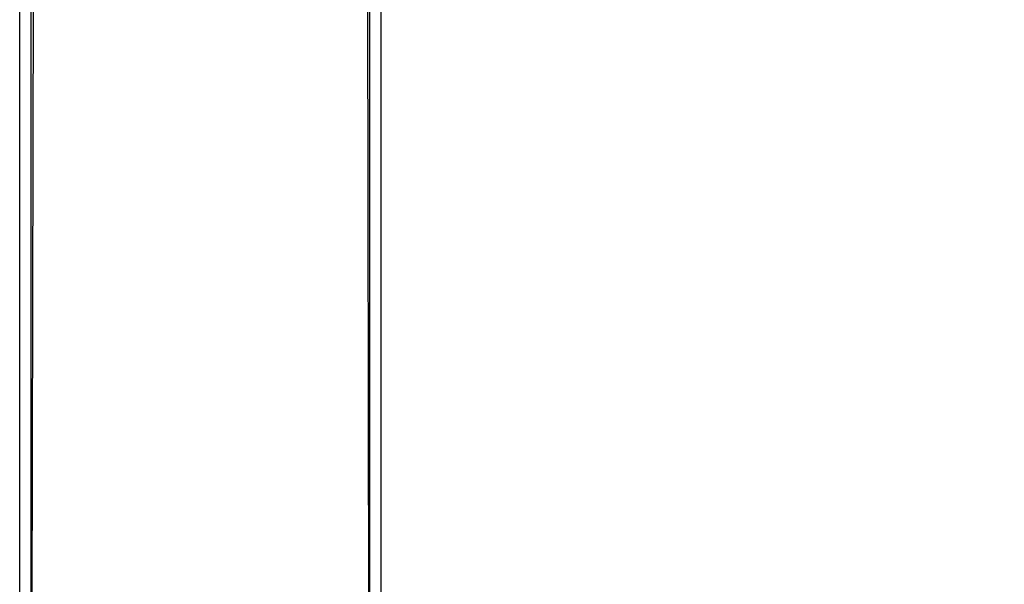
# Model space of a CAD drawing. Units: millimetres. Extents: x 152 to 596, y 90 to 877.
# Drawn here: x 321 to 449, y 460 to 534 of the extents above; entities that cross this region are included whole.
import ezdxf

# ---------------------------------------------------------------- set-up
doc = ezdxf.new("R2010")
doc.units = ezdxf.units.MM
doc.header["$LTSCALE"] = 35
doc.layers.add('SLD-0', color=179, linetype='Continuous')
doc.styles.add('SLDTEXTSTYLE2', font='TXT', dxfattribs={"width": 0.75})
doc.dimstyles.new('SLDDIMSTYLE1', dxfattribs={"dimtxt": 12.25, "dimasz": 7, "dimexe": 0, "dimexo": 0.0625, "dimgap": 3.0625, "dimtad": 1, "dimdec": 0, "dimrnd": 1e-09, "dimzin": 12, "dimdsep": 46, "dimtxsty": 'SLDTEXTSTYLE2', "dimsah": 1, "dimcen": 0.09, "dimadec": 0, "dimazin": 3, "dimtfac": 1, "dimtdec": 0, "dimtofl": 0, "dimtmove": 0, "dimatfit": 3, "dimfxl": 1, "dimfrac": 2, "dimtolj": 1, "dimtzin": 12, "dimarcsym": 0})

# ---------------------------------------------------------------- blocks, each defined once
blk = doc.blocks.new('_D')
at = {"layer": 'SLD-0'}
for p, q in [((372.82, 876.77), (596.31, 876.77)), ((592.81, 876.77), (592.81, 170.24)), ((389.5, 170.24), (596.31, 170.24))]:
    blk.add_line(p, q, dxfattribs=at)
for points in [[(592.81, 876.77), (591.03, 869.77), (594.59, 869.77)], [(592.81, 170.24), (594.59, 177.24), (591.03, 177.24)]]:
    blk.add_solid(points, dxfattribs=at)
at = {"layer": 'SLD-0', "insert": (577.02, 500.87), "char_height": 12.25, "attachment_point": 1, "rotation": 90, "style": 'SLDTEXTSTYLE2'}
blk.add_mtext('707', dxfattribs=at)
blk = doc.blocks.new('_D_2')
at = {"layer": 'SLD-0'}
for p, q in [((371.32, 676.77), (557.67, 676.77)), ((554.17, 676.77), (554.17, 320.24)), ((385.92, 320.24), (557.67, 320.24))]:
    blk.add_line(p, q, dxfattribs=at)
for points in [[(554.17, 676.77), (552.39, 669.77), (555.95, 669.77)], [(554.17, 320.24), (555.95, 327.24), (552.39, 327.24)]]:
    blk.add_solid(points, dxfattribs=at)
at = {"layer": 'SLD-0', "insert": (538.38, 505.67), "char_height": 12.25, "attachment_point": 1, "rotation": 90, "style": 'SLDTEXTSTYLE2'}
blk.add_mtext('357', dxfattribs=at)

msp = doc.modelspace()

# ---------------------------------------------------------------- linework, layer by layer
at = {"color": 8, "linetype": 'Continuous', "lineweight": 25}
for p, q in [((322.42, 600.01), (322.02, 401.19)), ((366.32, 401.19), (365.92, 600.01))]:
    msp.add_line(p, q, dxfattribs=at)
at = {"color": 7, "linetype": 'Continuous', "lineweight": 25}
for p, q in [((320.52, 403.17), (320.52, 579.51)), ((322.02, 403.17), (322.02, 579.51)), ((366.32, 403.17), (366.32, 579.51)), ((367.82, 403.17), (367.82, 579.51))]:
    msp.add_line(p, q, dxfattribs=at)

# ---------------------------------------------------------------- dimensions: what is measured, and where the dimension line sits
at = {"layer": 'SLD-0'}
for base, p1, p2, picture, middle in [((592.81, 170.24), (369.32, 876.77), (386, 170.24), '_D', (592.81, 514.44)), ((554.17, 320.24), (367.82, 676.77), (382.42, 320.24), '_D_2', (554.17, 519.25))]:
    dim = msp.add_linear_dim(base=base, p1=p1, p2=p2, angle=90, dimstyle='SLDDIMSTYLE1', dxfattribs=at)
    dim.commit()
    dim.dimension.update_dxf_attribs({"geometry": picture, "text_midpoint": middle, "dimtype": 160})

doc.saveas('drawing.dxf')
